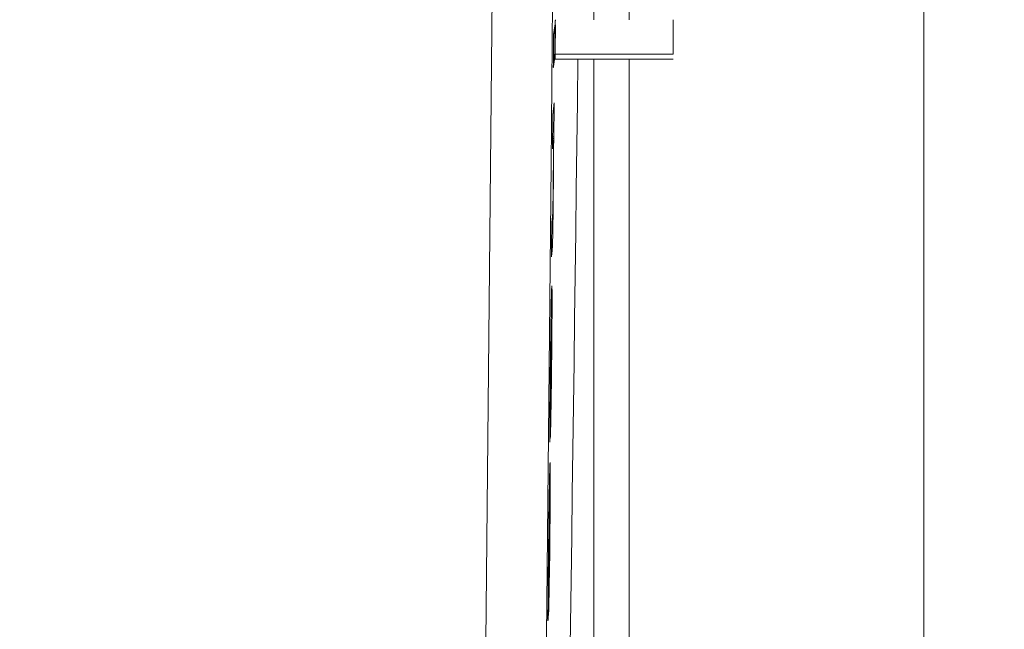
# Model space of a CAD drawing. Units: millimetres. Extents: x 81 to 3806, y 28 to 1120.
# Drawn here: x 669 to 685, y 566 to 575 of the extents above; entities that cross this region are included whole.
import ezdxf

# ---------------------------------------------------------------- set-up
doc = ezdxf.new("R2010")
doc.units = ezdxf.units.MM
doc.header["$LTSCALE"] = 12
doc.layers.add('1', color=7, linetype='Continuous')
doc.styles.add('dims', font='swiss.ttf')
doc.dimstyles.get("Standard").update_dxf_attribs({"dimtxt": 10, "dimasz": 10, "dimexe": 6, "dimexo": 8, "dimgap": 5, "dimtad": 1, "dimdec": 4, "dimzin": 0, "dimdsep": 46, "dimtxsty": 'dims', "dimcen": 0.09, "dimadec": 0, "dimazin": 0, "dimtfac": 1, "dimtdec": 4, "dimtofl": 0, "dimtmove": 0, "dimatfit": 3, "dimfxl": 0, "dimtolj": 1, "dimtzin": 0, "dimarcsym": 0})

# ---------------------------------------------------------------- blocks, each defined once
blk = doc.blocks.new('*D4')
at = {"color": 0, "lineweight": -2}
for p, q in [((628.744, 687.419), (769.485, 687.419)), ((763.485, 459.663), (763.485, 677.419)), ((628.744, 449.663), (769.485, 449.663))]:
    blk.add_line(p, q, dxfattribs=at)
at = {"color": 0, "lineweight": 18}
for points in [[(761.818, 677.419), (765.151, 677.419), (763.485, 687.419)], [(761.818, 459.663), (765.151, 459.663), (763.485, 449.663)]]:
    blk.add_solid(points, dxfattribs=at)
at = {"layer": 'Defpoints', "color": 0, "lineweight": 18}
for p in [(620.744, 687.419), (763.485, 687.419), (620.744, 449.663)]:
    blk.add_point(p, dxfattribs=at)
at = {"color": 0, "lineweight": 18, "insert": (753.217, 568.541), "char_height": 10, "attachment_point": 5, "rotation": 90, "style": 'dims'}
blk.add_mtext('\\A1;%%C238.0', dxfattribs=at)

msp = doc.modelspace()

# ---------------------------------------------------------------- linework, layer by layer
at = {"layer": '1', "color": 7, "linetype": 'Continuous', "lineweight": 18}
for p, q in [((683.54361, 522.4207), (683.54361, 614.4207)), ((678.84361, 575.25606), (678.84361, 613.4207)), ((677.6328, 574.63357), (677.6523, 574.63357)), ((677.65806, 574.62569), (679.54361, 574.62569)), ((678.84361, 523.4207), (678.84361, 574.62661)), ((677.61998, 573.33084), (677.63388, 573.33084)), ((677.62028, 573.36159), (677.63727, 573.36159)), ((677.62052, 573.38625), (677.63999, 573.38625)), ((677.58773, 569.1255), (677.59005, 569.1255)), ((677.55973, 566.31191), (677.56204, 566.31191))]:
    msp.add_line(p, q, dxfattribs=at)
at = {"layer": '1', "color": 7, "linetype": 'Continuous', "lineweight": 13}
for p, q in [((678.2774, 575.25365), (678.2774, 592.87109)), ((679.54361, 574.70817), (677.65737, 574.70817)), ((678.2774, 536.57394), (678.2774, 574.62155)), ((677.58225, 568.5745), (677.58274, 568.5745)), ((677.55418, 565.75561), (677.55466, 565.75561))]:
    msp.add_line(p, q, dxfattribs=at)
for points in [[(676.31173, 541.03128), (676.34347, 544.13131), (676.37536, 547.26366), (676.40722, 550.41267), (676.43908, 553.57817), (676.47091, 556.76), (676.50273, 559.95808), (676.53454, 563.17235), (676.56634, 566.40282), (676.59812, 569.64952), (676.62988, 572.91253), (676.66164, 576.19198), (676.69362, 579.48803), (676.72593, 582.79197), (676.75832, 586.08026), (676.7908, 589.35181), (676.82335, 592.60678), (676.85599, 595.84528)], [(677.82077, 595.67037), (677.78812, 592.45987), (677.75556, 589.23304), (677.72307, 585.98976), (677.69066, 582.72989), (677.65834, 579.45458), (677.62635, 576.18732), (677.59458, 572.93653), (677.5628, 569.70203), (677.53101, 566.48371), (677.4992, 563.28149), (677.46738, 560.09532), (677.43554, 556.92522), (677.40369, 553.77123), (677.37183, 550.63345), (677.33995, 547.51201), (677.30805, 544.40711), (677.2763, 541.33466)]]:
    msp.add_lwpolyline(points, dxfattribs=at)
at = {"layer": '1', "color": 7, "linetype": 'Continuous', "lineweight": 18}
for points in [[(677.65756, 575.1667), (677.65714, 575.16394), (677.65672, 575.16118), (677.6563, 575.15842), (677.65589, 575.15565), (677.65547, 575.15289), (677.65505, 575.15013), (677.65463, 575.14737), (677.65421, 575.14461), (677.6538, 575.14185), (677.65338, 575.13908), (677.65296, 575.13632), (677.65254, 575.13356), (677.65213, 575.1308), (677.65171, 575.12804), (677.65129, 575.12527), (677.65087, 575.12251), (677.65046, 575.11975), (677.65004, 575.11699), (677.64962, 575.11423), (677.6492, 575.11147), (677.64879, 575.1087), (677.64837, 575.10594), (677.64795, 575.10318), (677.64753, 575.10042), (677.64712, 575.09766), (677.6467, 575.0949), (677.64628, 575.09213), (677.64586, 575.08937), (677.64545, 575.08661), (677.64503, 575.08385), (677.64461, 575.08109), (677.64419, 575.07833), (677.64378, 575.07556), (677.64336, 575.0728), (677.64294, 575.07004), (677.64252, 575.06728), (677.64211, 575.06452), (677.64169, 575.06176), (677.64127, 575.05899), (677.64085, 575.05623), (677.64044, 575.05347), (677.64002, 575.05071), (677.6396, 575.04795), (677.63918, 575.04518), (677.63877, 575.04242), (677.63835, 575.03966), (677.63793, 575.0369), (677.63752, 575.03414), (677.6371, 575.03138), (677.63668, 575.02861)], [(677.6523, 574.63357), (677.65241, 574.64424), (677.65252, 574.6549), (677.65262, 574.66556), (677.65273, 574.67622), (677.65283, 574.68689), (677.65294, 574.69755), (677.65304, 574.70821), (677.65315, 574.71887), (677.65325, 574.72954), (677.65336, 574.7402), (677.65346, 574.75086), (677.65357, 574.76152), (677.65367, 574.77219), (677.65378, 574.78285), (677.65388, 574.79351), (677.65399, 574.80417), (677.65409, 574.81484), (677.6542, 574.8255), (677.6543, 574.83616), (677.65441, 574.84682), (677.65451, 574.85749), (677.65462, 574.86815), (677.65472, 574.87881), (677.65483, 574.88947), (677.65493, 574.90014), (677.65504, 574.9108), (677.65514, 574.92146), (677.65525, 574.93213), (677.65535, 574.94279), (677.65546, 574.95345), (677.65556, 574.96411), (677.65567, 574.97478), (677.65577, 574.98544), (677.65588, 574.9961), (677.65598, 575.00676), (677.65609, 575.01743), (677.65619, 575.02809), (677.6563, 575.03875), (677.6564, 575.04941), (677.65651, 575.06008), (677.65661, 575.07074), (677.65672, 575.0814), (677.65682, 575.09206), (677.65693, 575.10273), (677.65703, 575.11339), (677.65714, 575.12405), (677.65724, 575.13471), (677.65735, 575.14538), (677.65745, 575.15604), (677.65756, 575.1667)], [(677.66451, 575.25643), (677.6644, 575.25608), (677.66427, 575.25503), (677.66415, 575.2533), (677.66402, 575.25088), (677.66388, 575.24772), (677.66373, 575.24381), (677.66358, 575.23915), (677.66342, 575.23379), (677.66326, 575.22771), (677.66309, 575.22093), (677.66292, 575.21346), (677.66274, 575.20528), (677.66256, 575.19642), (677.66238, 575.18697), (677.66219, 575.17702), (677.66201, 575.16659), (677.66182, 575.1557), (677.66163, 575.14437), (677.66144, 575.13263), (677.66125, 575.1205), (677.66106, 575.10802), (677.66087, 575.09524), (677.66068, 575.08215), (677.6605, 575.06872), (677.66031, 575.05494), (677.66013, 575.04081), (677.65995, 575.02629), (677.65977, 575.0115), (677.65959, 574.99661), (677.65942, 574.98164), (677.65926, 574.9666), (677.6591, 574.9515), (677.65894, 574.93633), (677.65879, 574.9211), (677.65865, 574.90587), (677.65851, 574.89078), (677.65838, 574.87586), (677.65825, 574.86111), (677.65813, 574.84653), (677.65802, 574.83212), (677.65791, 574.81791), (677.65782, 574.80404), (677.65773, 574.7906), (677.65765, 574.77759), (677.65759, 574.765), (677.65753, 574.75281), (677.65747, 574.74102), (677.65743, 574.72963), (677.6574, 574.71867), (677.65737, 574.70817)], [(677.66451, 575.25643), (677.6644, 575.25608), (677.66427, 575.25503), (677.66415, 575.2533), (677.66402, 575.25088), (677.66388, 575.24772), (677.66373, 575.24381), (677.66358, 575.23915), (677.66342, 575.23379), (677.66326, 575.22771), (677.66309, 575.22093), (677.66292, 575.21346), (677.66274, 575.20528), (677.66256, 575.19642), (677.66238, 575.18697), (677.66219, 575.17702), (677.66201, 575.16659), (677.66182, 575.1557), (677.66163, 575.14437), (677.66144, 575.13263), (677.66125, 575.1205), (677.66106, 575.10802), (677.66087, 575.09524), (677.66068, 575.08215), (677.6605, 575.06872), (677.66031, 575.05494), (677.66013, 575.04081), (677.65995, 575.02629), (677.65977, 575.0115), (677.65959, 574.99661), (677.65942, 574.98164), (677.65926, 574.9666), (677.6591, 574.9515), (677.65894, 574.93633), (677.65879, 574.9211), (677.65865, 574.90587), (677.65851, 574.89078), (677.65838, 574.87586), (677.65825, 574.86111), (677.65813, 574.84653), (677.65802, 574.83212), (677.65791, 574.81791), (677.65782, 574.80404), (677.65773, 574.7906), (677.65765, 574.77759), (677.65759, 574.765), (677.65753, 574.75281), (677.65747, 574.74102), (677.65743, 574.72963), (677.6574, 574.71867), (677.65737, 574.70817)], [(677.65874, 574.63565), (677.65887, 574.63926), (677.65901, 574.64346), (677.65915, 574.64823), (677.65929, 574.65358), (677.65944, 574.65952), (677.65959, 574.66605), (677.65975, 574.67319), (677.65991, 574.68087), (677.66007, 574.68905), (677.66023, 574.69766), (677.6604, 574.70671), (677.66057, 574.71618), (677.66073, 574.72605), (677.6609, 574.73631), (677.66107, 574.7469), (677.66125, 574.75778), (677.66141, 574.76891), (677.66158, 574.78032), (677.66175, 574.79202), (677.66192, 574.80401), (677.66209, 574.81629), (677.66225, 574.82886), (677.66242, 574.84169), (677.66258, 574.85466), (677.66274, 574.86774), (677.66289, 574.88091), (677.66304, 574.89419), (677.66319, 574.90756), (677.66334, 574.92103), (677.66348, 574.9346), (677.66362, 574.94822), (677.66376, 574.96179), (677.66389, 574.97526), (677.66401, 574.98864), (677.66413, 575.00193), (677.66425, 575.01511), (677.66436, 575.02819), (677.66446, 575.04116), (677.66456, 575.05396), (677.66465, 575.06645), (677.66473, 575.0786), (677.6648, 575.09044), (677.66487, 575.10197), (677.66493, 575.11318), (677.66498, 575.1241), (677.66503, 575.13473), (677.66507, 575.14502), (677.6651, 575.15494), (677.66513, 575.1645), (677.66515, 575.17373)], [(679.54361, 574.70817), (679.54361, 574.71876), (679.54361, 574.72965), (679.54361, 574.74081), (679.54361, 574.75227), (679.54361, 574.76401), (679.54361, 574.77604), (679.54361, 574.78836), (679.54361, 574.80097), (679.54361, 574.81388), (679.54361, 574.82708), (679.54361, 574.84058), (679.54361, 574.85437), (679.54361, 574.86846), (679.54361, 574.88285), (679.54361, 574.89754), (679.54361, 574.91254), (679.54361, 574.92783), (679.54361, 574.94321), (679.54361, 574.9584), (679.54361, 574.97339), (679.54361, 574.98819), (679.54361, 575.0028), (679.54361, 575.01721), (679.54361, 575.03142), (679.54361, 575.04544), (679.54361, 575.05927), (679.54361, 575.0729), (679.54361, 575.08634), (679.54361, 575.09958), (679.54361, 575.11263), (679.54361, 575.12549), (679.54361, 575.13814), (679.54361, 575.15061), (679.54361, 575.16263), (679.54361, 575.1739), (679.54361, 575.18444), (679.54361, 575.19424), (679.54361, 575.20331), (679.54361, 575.21165), (679.54361, 575.21926), (679.54361, 575.22616), (679.54361, 575.23234), (679.54361, 575.23781), (679.54361, 575.24256), (679.54361, 575.24662), (679.54361, 575.24997), (679.54361, 575.25263), (679.54361, 575.25459), (679.54361, 575.25586), (679.54361, 575.25642)], [(677.63668, 575.02861), (677.63658, 575.01795), (677.63647, 575.00729), (677.63637, 574.99663), (677.63626, 574.98596), (677.63616, 574.9753), (677.63605, 574.96464), (677.63595, 574.95398), (677.63584, 574.94331), (677.63574, 574.93265), (677.63564, 574.92199), (677.63553, 574.91133), (677.63543, 574.90066), (677.63532, 574.89), (677.63522, 574.87934), (677.63511, 574.86868), (677.63501, 574.85801), (677.6349, 574.84735), (677.6348, 574.83669), (677.63469, 574.82603), (677.63459, 574.81536), (677.63449, 574.8047), (677.63438, 574.79404), (677.63428, 574.78338), (677.63417, 574.77271), (677.63407, 574.76205), (677.63396, 574.75139), (677.63386, 574.74073), (677.63375, 574.73006), (677.63365, 574.7194), (677.63354, 574.70874), (677.63344, 574.69808), (677.63333, 574.68741), (677.63323, 574.67675), (677.63312, 574.66609), (677.63302, 574.65543), (677.63291, 574.64476), (677.63281, 574.6341), (677.63271, 574.62344), (677.6326, 574.61278), (677.6325, 574.60211), (677.63239, 574.59145), (677.63229, 574.58079), (677.63218, 574.57013), (677.63208, 574.55946), (677.63197, 574.5488), (677.63187, 574.53814), (677.63176, 574.52748), (677.63166, 574.51681), (677.63155, 574.50615), (677.63145, 574.49549)], [(677.65737, 574.70817), (677.65736, 574.70508), (677.65736, 574.70203), (677.65735, 574.69904), (677.65735, 574.69609), (677.65734, 574.69319), (677.65734, 574.69034), (677.65734, 574.68755), (677.65734, 574.6848), (677.65734, 574.68211), (677.65734, 574.67947), (677.65734, 574.67688), (677.65734, 574.67435), (677.65734, 574.67187), (677.65734, 574.66945), (677.65735, 574.66708), (677.65735, 574.66477), (677.65736, 574.66252), (677.65737, 574.66032), (677.65737, 574.65819), (677.65738, 574.65611), (677.65739, 574.6541), (677.6574, 574.65214), (677.65741, 574.65025), (677.65742, 574.64843), (677.65744, 574.64668), (677.65745, 574.64499), (677.65747, 574.64339), (677.65748, 574.64185), (677.6575, 574.64039), (677.65752, 574.639), (677.65753, 574.63768), (677.65755, 574.63643), (677.65757, 574.63525), (677.65759, 574.63415), (677.65762, 574.63311), (677.65764, 574.63214), (677.65766, 574.63124), (677.65769, 574.63041), (677.65771, 574.62965), (677.65774, 574.62896), (677.65776, 574.62833), (677.65779, 574.62777), (677.65782, 574.62728), (677.65785, 574.62686), (677.65788, 574.6265), (677.65791, 574.62621), (677.65794, 574.62598), (677.65797, 574.62582), (677.658, 574.62572), (677.65804, 574.62569)], [(677.65737, 574.70817), (677.65736, 574.70508), (677.65736, 574.70203), (677.65735, 574.69904), (677.65735, 574.69609), (677.65734, 574.69319), (677.65734, 574.69034), (677.65734, 574.68755), (677.65734, 574.6848), (677.65734, 574.68211), (677.65734, 574.67947), (677.65734, 574.67688), (677.65734, 574.67435), (677.65734, 574.67187), (677.65734, 574.66945), (677.65735, 574.66708), (677.65735, 574.66477), (677.65736, 574.66252), (677.65737, 574.66032), (677.65737, 574.65819), (677.65738, 574.65611), (677.65739, 574.6541), (677.6574, 574.65214), (677.65741, 574.65025), (677.65742, 574.64843), (677.65744, 574.64668), (677.65745, 574.64499), (677.65747, 574.64339), (677.65748, 574.64185), (677.6575, 574.64039), (677.65752, 574.639), (677.65753, 574.63768), (677.65755, 574.63643), (677.65757, 574.63525), (677.65759, 574.63415), (677.65762, 574.63311), (677.65764, 574.63214), (677.65766, 574.63124), (677.65769, 574.63041), (677.65771, 574.62965), (677.65774, 574.62896), (677.65776, 574.62833), (677.65779, 574.62777), (677.65782, 574.62728), (677.65785, 574.62686), (677.65788, 574.6265), (677.65791, 574.62621), (677.65794, 574.62598), (677.65797, 574.62582), (677.658, 574.62572), (677.65804, 574.62569)], [(677.63145, 574.49549), (677.63186, 574.49825), (677.63228, 574.50101), (677.6327, 574.50377), (677.63311, 574.50653), (677.63353, 574.5093), (677.63395, 574.51206), (677.63437, 574.51482), (677.63478, 574.51758), (677.6352, 574.52034), (677.63562, 574.5231), (677.63603, 574.52587), (677.63645, 574.52863), (677.63687, 574.53139), (677.63728, 574.53415), (677.6377, 574.53691), (677.63812, 574.53968), (677.63854, 574.54244), (677.63895, 574.5452), (677.63937, 574.54796), (677.63979, 574.55072), (677.6402, 574.55348), (677.64062, 574.55625), (677.64104, 574.55901), (677.64145, 574.56177), (677.64187, 574.56453), (677.64229, 574.56729), (677.64271, 574.57005), (677.64312, 574.57282), (677.64354, 574.57558), (677.64396, 574.57834), (677.64438, 574.5811), (677.64479, 574.58386), (677.64521, 574.58662), (677.64563, 574.58939), (677.64604, 574.59215), (677.64646, 574.59491), (677.64688, 574.59767), (677.6473, 574.60043), (677.64771, 574.6032), (677.64813, 574.60596), (677.64855, 574.60872), (677.64897, 574.61148), (677.64938, 574.61424), (677.6498, 574.617), (677.65022, 574.61977), (677.65063, 574.62253), (677.65105, 574.62529), (677.65147, 574.62805), (677.65189, 574.63081), (677.6523, 574.63357)], [(677.89751, 564.9067), (677.90675, 565.60562), (677.91597, 566.30385), (677.92517, 567.00137), (677.93434, 567.69821), (677.94349, 568.39435), (677.95261, 569.08981), (677.9617, 569.78458), (677.97077, 570.47867), (677.97982, 571.17207), (677.98884, 571.86479), (677.99785, 572.55683), (678.00688, 573.24819), (678.01593, 573.93886), (678.025, 574.62885)], [(677.64533, 573.93077), (677.6449, 573.92689), (677.64447, 573.92302), (677.64405, 573.91914), (677.64362, 573.91526), (677.64319, 573.91138), (677.64276, 573.9075), (677.64233, 573.90363), (677.64191, 573.89975), (677.64148, 573.89587), (677.64105, 573.89199), (677.64062, 573.88811), (677.6402, 573.88424), (677.63977, 573.88036), (677.63934, 573.87648), (677.63891, 573.8726), (677.63848, 573.86872), (677.63806, 573.86485), (677.63763, 573.86097), (677.6372, 573.85709), (677.63677, 573.85321), (677.63635, 573.84933), (677.63592, 573.84546), (677.63549, 573.84158), (677.63506, 573.8377), (677.63464, 573.83382), (677.63421, 573.82994), (677.63378, 573.82607), (677.63335, 573.82219), (677.63293, 573.81831), (677.6325, 573.81443), (677.63207, 573.81055), (677.63164, 573.80667), (677.63122, 573.8028), (677.63079, 573.79892), (677.63036, 573.79504), (677.62993, 573.79116), (677.62951, 573.78728), (677.62908, 573.78341), (677.62865, 573.77953), (677.62822, 573.77565), (677.6278, 573.77177), (677.62737, 573.76789), (677.62694, 573.76402), (677.62651, 573.76014), (677.62609, 573.75626), (677.62566, 573.75238), (677.62523, 573.7485), (677.6248, 573.74463), (677.62438, 573.74075), (677.62395, 573.73687)], [(677.63999, 573.38625), (677.64009, 573.39714), (677.6402, 573.40803), (677.64031, 573.41892), (677.64041, 573.42981), (677.64052, 573.4407), (677.64063, 573.45159), (677.64074, 573.46248), (677.64084, 573.47337), (677.64095, 573.48426), (677.64106, 573.49515), (677.64116, 573.50604), (677.64127, 573.51694), (677.64138, 573.52783), (677.64149, 573.53872), (677.64159, 573.54961), (677.6417, 573.5605), (677.64181, 573.57139), (677.64191, 573.58228), (677.64202, 573.59317), (677.64213, 573.60406), (677.64223, 573.61495), (677.64234, 573.62584), (677.64245, 573.63673), (677.64255, 573.64762), (677.64266, 573.65851), (677.64277, 573.6694), (677.64287, 573.68029), (677.64298, 573.69118), (677.64309, 573.70207), (677.6432, 573.71296), (677.6433, 573.72385), (677.64341, 573.73474), (677.64352, 573.74563), (677.64362, 573.75653), (677.64373, 573.76742), (677.64384, 573.77831), (677.64394, 573.7892), (677.64405, 573.80009), (677.64416, 573.81098), (677.64426, 573.82187), (677.64437, 573.83276), (677.64448, 573.84365), (677.64458, 573.85454), (677.64469, 573.86543), (677.6448, 573.87632), (677.6449, 573.88721), (677.64501, 573.8981), (677.64512, 573.90899), (677.64522, 573.91988), (677.64533, 573.93077)], [(677.62395, 573.73687), (677.62384, 573.72598), (677.62374, 573.71509), (677.62363, 573.7042), (677.62352, 573.69331), (677.62342, 573.68242), (677.62331, 573.67153), (677.62321, 573.66064), (677.6231, 573.64975), (677.62299, 573.63886), (677.62289, 573.62796), (677.62278, 573.61707), (677.62267, 573.60618), (677.62257, 573.59529), (677.62246, 573.5844), (677.62236, 573.57351), (677.62225, 573.56262), (677.62214, 573.55173), (677.62204, 573.54084), (677.62193, 573.52995), (677.62182, 573.51906), (677.62172, 573.50817), (677.62161, 573.49728), (677.6215, 573.48639), (677.6214, 573.4755), (677.62129, 573.46461), (677.62118, 573.45372), (677.62108, 573.44283), (677.62097, 573.43194), (677.62086, 573.42105), (677.62076, 573.41016), (677.62065, 573.39927), (677.62055, 573.38837), (677.62044, 573.37748), (677.62033, 573.36659), (677.62023, 573.3557), (677.62012, 573.34481), (677.62001, 573.33392), (677.61991, 573.32303), (677.6198, 573.31214), (677.61969, 573.30125), (677.61959, 573.29036), (677.61948, 573.27947), (677.61937, 573.26858), (677.61927, 573.25769), (677.61916, 573.2468), (677.61905, 573.23591), (677.61895, 573.22502), (677.61884, 573.21413), (677.61873, 573.20324), (677.61863, 573.19235)], [(677.60163, 571.47095), (677.60229, 571.47697), (677.60295, 571.48299), (677.60361, 571.48901), (677.60427, 571.49503), (677.60493, 571.50105), (677.60559, 571.50707), (677.60625, 571.51309), (677.60691, 571.51911), (677.60757, 571.52512), (677.60824, 571.53114), (677.6089, 571.53716), (677.60956, 571.54318), (677.61022, 571.5492), (677.61088, 571.55522), (677.61154, 571.56124), (677.6122, 571.56726), (677.61286, 571.57328), (677.61352, 571.5793), (677.61419, 571.58558), (677.61487, 571.59343), (677.61556, 571.60329), (677.61628, 571.61553), (677.61703, 571.63061), (677.61781, 571.64922), (677.61863, 571.67237), (677.6195, 571.70148), (677.62043, 571.73791), (677.6214, 571.78263), (677.62242, 571.83424), (677.62347, 571.89208), (677.62452, 571.95533), (677.62559, 572.02388), (677.62666, 572.09719), (677.62771, 572.17345), (677.62874, 572.25255), (677.62974, 572.33457), (677.6307, 572.41783), (677.63161, 572.50144), (677.63246, 572.5854), (677.63326, 572.66935), (677.634, 572.75159), (677.63466, 572.83185), (677.63525, 572.9101), (677.63576, 572.98562), (677.63619, 573.05726), (677.63654, 573.12523), (677.63682, 573.18978), (677.63703, 573.25071), (677.63718, 573.30787), (677.63727, 573.36159)], [(677.61863, 573.19235), (677.61893, 573.19512), (677.61924, 573.19789), (677.61954, 573.20066), (677.61985, 573.20343), (677.62015, 573.2062), (677.62046, 573.20897), (677.62076, 573.21174), (677.62106, 573.2145), (677.62137, 573.21727), (677.62167, 573.22004), (677.62198, 573.22281), (677.62228, 573.22558), (677.62259, 573.22835), (677.62289, 573.23112), (677.6232, 573.23389), (677.6235, 573.23666), (677.62381, 573.23943), (677.62411, 573.2422), (677.62442, 573.24497), (677.62472, 573.24774), (677.62503, 573.25051), (677.62534, 573.25328), (677.62564, 573.25605), (677.62595, 573.25882), (677.62625, 573.26159), (677.62656, 573.26436), (677.62686, 573.26713), (677.62717, 573.2699), (677.62747, 573.27267), (677.62778, 573.27544), (677.62808, 573.27821), (677.62839, 573.28098), (677.62869, 573.28375), (677.629, 573.28652), (677.6293, 573.28929), (677.62961, 573.29206), (677.62991, 573.29483), (677.63022, 573.2976), (677.63052, 573.30037), (677.63083, 573.30314), (677.63113, 573.30591), (677.63144, 573.30868), (677.63174, 573.31145), (677.63205, 573.31422), (677.63235, 573.31699), (677.63266, 573.31976), (677.63296, 573.32253), (677.63327, 573.3253), (677.63357, 573.32807), (677.63388, 573.33084)], [(677.63388, 573.33084), (677.6339, 573.31776), (677.63391, 573.30432), (677.63392, 573.29049), (677.63392, 573.27627), (677.63391, 573.26164), (677.6339, 573.24658), (677.63388, 573.23109), (677.63385, 573.21514), (677.63381, 573.19871), (677.63377, 573.18178), (677.63371, 573.16433), (677.63365, 573.14634), (677.63358, 573.12778), (677.6335, 573.10862), (677.6334, 573.08883), (677.6333, 573.06849), (677.63319, 573.04774), (677.63306, 573.02657), (677.63293, 573.00498), (677.63279, 572.98297), (677.63264, 572.96053), (677.63247, 572.93765), (677.6323, 572.91433), (677.63211, 572.89056), (677.63192, 572.86641), (677.63171, 572.84209), (677.6315, 572.81762), (677.63128, 572.79302), (677.63105, 572.76829), (677.63081, 572.74343), (677.63057, 572.71844), (677.63032, 572.69335), (677.63006, 572.66815), (677.6298, 572.64286), (677.62953, 572.61763), (677.62926, 572.59253), (677.62898, 572.56756), (677.6287, 572.54272), (677.62841, 572.51803), (677.62811, 572.4935), (677.62781, 572.46916), (677.6275, 572.44524), (677.62719, 572.42197), (677.62687, 572.39938), (677.62656, 572.37751), (677.62624, 572.35636), (677.62591, 572.33614), (677.6256, 572.31709), (677.62528, 572.29922), (677.62497, 572.28253)], [(677.63727, 573.36159), (677.63732, 573.36208), (677.63738, 573.36257), (677.63743, 573.36307), (677.63749, 573.36356), (677.63754, 573.36405), (677.63759, 573.36455), (677.63765, 573.36504), (677.6377, 573.36553), (677.63776, 573.36603), (677.63781, 573.36652), (677.63787, 573.36701), (677.63792, 573.36751), (677.63797, 573.368), (677.63803, 573.36849), (677.63808, 573.36899), (677.63814, 573.36948), (677.63819, 573.36997), (677.63825, 573.37047), (677.6383, 573.37096), (677.63836, 573.37145), (677.63841, 573.37195), (677.63846, 573.37244), (677.63852, 573.37293), (677.63857, 573.37343), (677.63863, 573.37392), (677.63868, 573.37441), (677.63874, 573.3749), (677.63879, 573.3754), (677.63884, 573.37589), (677.6389, 573.37638), (677.63895, 573.37688), (677.63901, 573.37737), (677.63906, 573.37786), (677.63912, 573.37836), (677.63917, 573.37885), (677.63923, 573.37934), (677.63928, 573.37984), (677.63933, 573.38033), (677.63939, 573.38082), (677.63944, 573.38132), (677.6395, 573.38181), (677.63955, 573.3823), (677.63961, 573.3828), (677.63966, 573.38329), (677.63971, 573.38378), (677.63977, 573.38428), (677.63982, 573.38477), (677.63988, 573.38526), (677.63993, 573.38576), (677.63999, 573.38625)], [(677.62497, 572.28253), (677.62444, 572.25629), (677.62394, 572.23375), (677.62347, 572.21423), (677.623, 572.19725), (677.62255, 572.18243), (677.62212, 572.16955), (677.62171, 572.15844), (677.6213, 572.14886), (677.62091, 572.14062), (677.62054, 572.13353), (677.62017, 572.12747), (677.61981, 572.12233), (677.61946, 572.11801), (677.61912, 572.11444), (677.61878, 572.11134), (677.61844, 572.10826), (677.6181, 572.10518), (677.61776, 572.10209), (677.61742, 572.09901), (677.61708, 572.09593), (677.61674, 572.09284), (677.6164, 572.08976), (677.61606, 572.08667), (677.61572, 572.08359), (677.61539, 572.0805), (677.61505, 572.07742), (677.61471, 572.07434), (677.61437, 572.07125), (677.61403, 572.06817), (677.61369, 572.06508), (677.61335, 572.062), (677.61301, 572.05891), (677.61267, 572.05583), (677.61233, 572.05275), (677.612, 572.04966), (677.61166, 572.04658), (677.61132, 572.04349), (677.61098, 572.04041), (677.61064, 572.03732), (677.6103, 572.03424), (677.60996, 572.03116), (677.60962, 572.02807), (677.60928, 572.02499), (677.60895, 572.0219), (677.60861, 572.01882), (677.60827, 572.01573), (677.60793, 572.01265), (677.60759, 572.00957), (677.60725, 572.00648), (677.60691, 572.0034)], [(677.60691, 572.0034), (677.60681, 571.99275), (677.6067, 571.9821), (677.6066, 571.97145), (677.60649, 571.9608), (677.60638, 571.95015), (677.60628, 571.9395), (677.60617, 571.92885), (677.60607, 571.91821), (677.60596, 571.90756), (677.60586, 571.89691), (677.60575, 571.88626), (677.60565, 571.87561), (677.60554, 571.86496), (677.60543, 571.85431), (677.60533, 571.84366), (677.60522, 571.83301), (677.60512, 571.82237), (677.60501, 571.81172), (677.60491, 571.80107), (677.6048, 571.79042), (677.6047, 571.77977), (677.60459, 571.76912), (677.60448, 571.75847), (677.60438, 571.74782), (677.60427, 571.73717), (677.60417, 571.72653), (677.60406, 571.71588), (677.60396, 571.70523), (677.60385, 571.69458), (677.60374, 571.68393), (677.60364, 571.67328), (677.60353, 571.66263), (677.60343, 571.65198), (677.60332, 571.64133), (677.60322, 571.63068), (677.60311, 571.62004), (677.603, 571.60939), (677.6029, 571.59874), (677.60279, 571.58809), (677.60269, 571.57744), (677.60258, 571.56679), (677.60247, 571.55614), (677.60237, 571.54549), (677.60226, 571.53484), (677.60216, 571.5242), (677.60205, 571.51355), (677.60194, 571.5029), (677.60184, 571.49225), (677.60173, 571.4816), (677.60163, 571.47095)], [(677.60824, 571.00556), (677.60773, 571.0043), (677.60719, 571.00053), (677.60664, 570.99442), (677.60605, 570.98594), (677.60545, 570.97492), (677.60482, 570.9612), (677.60416, 570.94462), (677.60347, 570.925), (677.60276, 570.90225), (677.60202, 570.87651), (677.60127, 570.84773), (677.60049, 570.81588), (677.59969, 570.78089), (677.59887, 570.74275), (677.59803, 570.70164), (677.59718, 570.65782), (677.59632, 570.61161), (677.59545, 570.56299), (677.59458, 570.51192), (677.5937, 570.45835), (677.59281, 570.40225), (677.59191, 570.34357), (677.59102, 570.28288), (677.59014, 570.22058), (677.58927, 570.15629), (677.58841, 570.09011), (677.58756, 570.02213), (677.58673, 569.95297), (677.58593, 569.88362), (677.58516, 569.81413), (677.5844, 569.74453), (677.58366, 569.6748), (677.58294, 569.60498), (677.58224, 569.53506), (677.58156, 569.46527), (677.58089, 569.39596), (677.58024, 569.32717), (677.57961, 569.25893), (677.579, 569.19129), (677.57841, 569.1243), (677.57785, 569.05802), (677.57732, 568.99251), (677.57682, 568.92785), (677.57635, 568.8641), (677.57591, 568.80136), (677.57551, 568.74026), (677.57514, 568.68077), (677.57481, 568.62279), (677.5745, 568.56621), (677.57422, 568.51097)], [(677.58274, 568.5745), (677.58338, 568.58352), (677.58405, 568.59508), (677.58474, 568.60936), (677.58546, 568.62651), (677.5862, 568.64677), (677.58697, 568.67038), (677.58778, 568.69759), (677.58862, 568.7287), (677.58949, 568.76395), (677.59039, 568.80301), (677.59131, 568.84594), (677.59225, 568.89287), (677.59322, 568.9439), (677.59421, 568.99906), (677.5952, 569.05744), (677.59619, 569.11888), (677.59719, 569.1835), (677.59818, 569.25146), (677.59918, 569.32281), (677.60015, 569.39631), (677.6011, 569.47116), (677.60203, 569.54732), (677.60292, 569.62473), (677.6038, 569.70306), (677.60463, 569.78103), (677.60542, 569.85854), (677.60619, 569.93562), (677.60691, 570.01228), (677.60761, 570.0885), (677.60826, 570.16404), (677.60886, 570.2377), (677.6094, 570.30919), (677.60989, 570.37845), (677.61031, 570.44541), (677.61067, 570.50977), (677.61097, 570.57039), (677.61119, 570.62723), (677.61135, 570.68042), (677.61145, 570.7301), (677.61148, 570.77624), (677.61146, 570.81819), (677.61137, 570.85588), (677.61122, 570.88933), (677.61101, 570.91853), (677.61074, 570.94346), (677.61042, 570.96389), (677.61005, 570.98), (677.60963, 570.99202), (677.60916, 571.00015), (677.60865, 571.00458)], [(677.57847, 568.56325), (677.57863, 568.59942), (677.5788, 568.63625), (677.57899, 568.67378), (677.5792, 568.712), (677.57942, 568.75093), (677.57965, 568.79059), (677.57991, 568.83099), (677.58017, 568.87213), (677.58046, 568.91405), (677.58076, 568.95675), (677.58108, 569.00025), (677.58141, 569.04458), (677.58177, 569.08954), (677.58213, 569.13484), (677.58251, 569.18045), (677.58291, 569.22636), (677.58331, 569.27258), (677.58373, 569.31909), (677.58416, 569.36589), (677.58461, 569.41299), (677.58507, 569.46036), (677.58554, 569.50803), (677.58602, 569.55604), (677.58653, 569.60447), (677.58705, 569.65303), (677.58758, 569.70125), (677.58813, 569.74911), (677.58869, 569.79661), (677.58926, 569.84371), (677.58985, 569.8904), (677.59045, 569.9362), (677.59106, 569.98059), (677.59167, 570.02358), (677.59228, 570.06519), (677.59289, 570.10543), (677.59351, 570.14431), (677.59413, 570.18142), (677.59474, 570.21631), (677.59533, 570.24895), (677.59592, 570.27938), (677.5965, 570.30758), (677.59707, 570.33355), (677.59762, 570.35698), (677.59815, 570.37793), (677.59866, 570.39653), (677.59916, 570.41289), (677.59964, 570.42715), (677.6001, 570.43937), (677.60055, 570.44961), (677.60098, 570.45802)], [(677.60098, 570.45802), (677.60061, 570.42022), (677.60024, 570.38241), (677.59986, 570.34461), (677.59949, 570.3068), (677.59912, 570.269), (677.59874, 570.2312), (677.59837, 570.19339), (677.598, 570.15559), (677.59762, 570.11778), (677.59725, 570.07998), (677.59687, 570.04217), (677.5965, 570.00437), (677.59613, 569.96656), (677.59575, 569.92876), (677.59538, 569.89095), (677.595, 569.85315), (677.59463, 569.81534), (677.59425, 569.77754), (677.59388, 569.73973), (677.5935, 569.70193), (677.59313, 569.66412), (677.59275, 569.62632), (677.59238, 569.58852), (677.592, 569.55071), (677.59162, 569.51291), (677.59125, 569.4751), (677.59087, 569.4373), (677.5905, 569.39949), (677.59012, 569.36169), (677.58974, 569.32388), (677.58937, 569.28608), (677.58899, 569.24827), (677.58861, 569.21047), (677.58824, 569.17266), (677.58786, 569.13486), (677.58748, 569.09705), (677.58711, 569.05925), (677.58673, 569.02145), (677.58635, 568.98364), (677.58597, 568.94584), (677.5856, 568.90803), (677.58522, 568.87023), (677.58484, 568.83242), (677.58446, 568.79462), (677.58408, 568.75681), (677.5837, 568.71901), (677.58333, 568.6812), (677.58295, 568.6434), (677.58257, 568.60559), (677.58219, 568.56779)], [(677.59005, 569.1255), (677.59032, 569.15255), (677.59059, 569.1796), (677.59086, 569.20665), (677.59113, 569.2337), (677.5914, 569.26075), (677.59167, 569.2878), (677.59194, 569.31485), (677.59221, 569.3419), (677.59248, 569.36895), (677.59275, 569.396), (677.59302, 569.42305), (677.59329, 569.4501), (677.59356, 569.47715), (677.59383, 569.5042), (677.5941, 569.53125), (677.59436, 569.5583), (677.59463, 569.58535), (677.5949, 569.6124), (677.59517, 569.63945), (677.59544, 569.6665), (677.59571, 569.69355), (677.59598, 569.7206), (677.59625, 569.74765), (677.59651, 569.7747), (677.59678, 569.80175), (677.59705, 569.8288), (677.59732, 569.85585), (677.59759, 569.8829), (677.59786, 569.90995), (677.59812, 569.937), (677.59839, 569.96405), (677.59866, 569.9911), (677.59893, 570.01815), (677.5992, 570.0452), (677.59946, 570.07226), (677.59973, 570.09931), (677.6, 570.12636), (677.60027, 570.15341), (677.60054, 570.18046), (677.6008, 570.20751), (677.60107, 570.23456), (677.60134, 570.26161), (677.6016, 570.28866), (677.60187, 570.31571), (677.60214, 570.34276), (677.60241, 570.36981), (677.60267, 570.39686), (677.60294, 570.42391), (677.60321, 570.45096), (677.60347, 570.47801)], [(677.60347, 570.47801), (677.60354, 570.47714), (677.60361, 570.47618), (677.60368, 570.47512), (677.60375, 570.47398), (677.60381, 570.47274), (677.60388, 570.4714), (677.60394, 570.46997), (677.60401, 570.46843), (677.60407, 570.46679), (677.60413, 570.46505), (677.60419, 570.4632), (677.60424, 570.46124), (677.6043, 570.45917), (677.60436, 570.45699), (677.60441, 570.4547), (677.60446, 570.45229), (677.60451, 570.44976), (677.60456, 570.44711), (677.60461, 570.44434), (677.60466, 570.44145), (677.6047, 570.43843), (677.60474, 570.43529), (677.60478, 570.43201), (677.60482, 570.4286), (677.60486, 570.42506), (677.6049, 570.42138), (677.60493, 570.41755), (677.60496, 570.41359), (677.605, 570.40948), (677.60502, 570.40524), (677.60505, 570.40086), (677.60508, 570.39634), (677.6051, 570.39168), (677.60512, 570.38688), (677.60514, 570.38194), (677.60515, 570.37686), (677.60517, 570.37163), (677.60518, 570.36625), (677.60519, 570.36073), (677.60519, 570.35505), (677.6052, 570.34922), (677.6052, 570.34324), (677.6052, 570.3371), (677.6052, 570.3308), (677.6052, 570.32434), (677.60519, 570.31772), (677.60518, 570.31093), (677.60517, 570.30398), (677.60515, 570.29686), (677.60514, 570.28957)], [(677.60514, 570.28957), (677.60508, 570.26852), (677.605, 570.24648), (677.60491, 570.22345), (677.60479, 570.19941), (677.60465, 570.17436), (677.6045, 570.14829), (677.60432, 570.12123), (677.60413, 570.09345), (677.60392, 570.06515), (677.6037, 570.03634), (677.60346, 570.00703), (677.60321, 569.97724), (677.60294, 569.94698), (677.60266, 569.91636), (677.60237, 569.88563), (677.60207, 569.85485), (677.60177, 569.82403), (677.60145, 569.79316), (677.60113, 569.76224), (677.6008, 569.73127), (677.60046, 569.70025), (677.60011, 569.66916), (677.59974, 569.63807), (677.59937, 569.60735), (677.599, 569.57711), (677.59862, 569.54735), (677.59823, 569.5181), (677.59784, 569.48937), (677.59744, 569.4612), (677.59704, 569.43392), (677.59664, 569.40772), (677.59624, 569.38254), (677.59584, 569.35838), (677.59545, 569.33526), (677.59505, 569.3132), (677.59466, 569.29237), (677.59428, 569.27295), (677.59391, 569.25484), (677.59354, 569.23801), (677.59318, 569.22238), (677.59283, 569.20792), (677.59249, 569.19463), (677.59215, 569.18254), (677.59183, 569.17157), (677.59151, 569.16162), (677.59121, 569.15266), (677.59091, 569.14461), (677.59062, 569.13744), (677.59033, 569.13108), (677.59005, 569.1255)], [(677.57422, 568.51097), (677.57431, 568.51201), (677.57439, 568.51306), (677.57448, 568.51411), (677.57456, 568.51515), (677.57465, 568.5162), (677.57473, 568.51724), (677.57482, 568.51829), (677.5749, 568.51933), (677.57499, 568.52038), (677.57507, 568.52143), (677.57516, 568.52247), (677.57524, 568.52352), (677.57533, 568.52456), (677.57541, 568.52561), (677.57549, 568.52665), (677.57558, 568.5277), (677.57566, 568.52875), (677.57575, 568.52979), (677.57583, 568.53084), (677.57592, 568.53188), (677.576, 568.53293), (677.57609, 568.53397), (677.57617, 568.53502), (677.57626, 568.53607), (677.57634, 568.53711), (677.57643, 568.53816), (677.57651, 568.5392), (677.5766, 568.54025), (677.57668, 568.54129), (677.57677, 568.54234), (677.57685, 568.54339), (677.57694, 568.54443), (677.57702, 568.54548), (677.57711, 568.54652), (677.57719, 568.54757), (677.57728, 568.54861), (677.57736, 568.54966), (677.57745, 568.55071), (677.57753, 568.55175), (677.57762, 568.5528), (677.5777, 568.55384), (677.57779, 568.55489), (677.57787, 568.55593), (677.57796, 568.55698), (677.57804, 568.55803), (677.57813, 568.55907), (677.57821, 568.56012), (677.5783, 568.56116), (677.57838, 568.56221), (677.57847, 568.56325)], [(677.58219, 568.56779), (677.5822, 568.56792), (677.58221, 568.56806), (677.58222, 568.56819), (677.58223, 568.56833), (677.58224, 568.56846), (677.58226, 568.5686), (677.58227, 568.56873), (677.58228, 568.56886), (677.58229, 568.569), (677.5823, 568.56913), (677.58231, 568.56927), (677.58232, 568.5694), (677.58233, 568.56954), (677.58234, 568.56967), (677.58235, 568.5698), (677.58236, 568.56994), (677.58238, 568.57007), (677.58239, 568.57021), (677.5824, 568.57034), (677.58241, 568.57048), (677.58242, 568.57061), (677.58243, 568.57074), (677.58244, 568.57088), (677.58245, 568.57101), (677.58246, 568.57115), (677.58247, 568.57128), (677.58248, 568.57142), (677.5825, 568.57155), (677.58251, 568.57168), (677.58252, 568.57182), (677.58253, 568.57195), (677.58254, 568.57209), (677.58255, 568.57222), (677.58256, 568.57236), (677.58257, 568.57249), (677.58258, 568.57262), (677.58259, 568.57276), (677.5826, 568.57289), (677.58262, 568.57303), (677.58263, 568.57316), (677.58264, 568.5733), (677.58265, 568.57343), (677.58266, 568.57356), (677.58267, 568.5737), (677.58268, 568.57383), (677.58269, 568.57397), (677.5827, 568.5741), (677.58271, 568.57424), (677.58272, 568.57437), (677.58274, 568.5745)], [(677.55466, 565.75561), (677.55594, 565.77914), (677.55732, 565.81243), (677.55879, 565.85686), (677.56038, 565.91411), (677.56208, 565.98581), (677.56387, 566.07139), (677.56575, 566.17147), (677.56767, 566.28482), (677.56959, 566.40909), (677.57152, 566.54499), (677.57337, 566.68815), (677.57512, 566.8355), (677.57676, 566.98503), (677.57827, 567.13258), (677.57965, 567.27818), (677.58088, 567.42069), (677.5819, 567.5555), (677.58271, 567.68153), (677.58327, 567.79584), (677.58358, 567.89609), (677.58366, 567.98303), (677.58351, 568.05478), (677.58314, 568.11079), (677.58255, 568.15084), (677.58178, 568.17499), (677.58083, 568.1847), (677.57973, 568.18131), (677.57853, 568.16653), (677.57722, 568.14079), (677.5758, 568.10266), (677.57424, 568.05077), (677.5726, 567.9853), (677.57085, 567.90589), (677.56902, 567.81311), (677.56715, 567.70927), (677.56525, 567.59462), (677.56333, 567.46882), (677.56142, 567.33457), (677.55958, 567.19232), (677.55781, 567.04437), (677.55615, 566.89593), (677.55459, 566.74736), (677.55311, 566.59892), (677.55171, 566.45257), (677.5504, 566.30904), (677.54921, 566.16886), (677.54815, 566.03274), (677.54724, 565.90177), (677.54649, 565.77824), (677.54588, 565.66145)], [(677.55025, 565.72814), (677.55041, 565.7634), (677.55058, 565.79937), (677.55076, 565.83604), (677.55096, 565.87345), (677.55118, 565.9116), (677.55141, 565.95051), (677.55165, 565.99018), (677.55192, 566.03064), (677.5522, 566.0719), (677.5525, 566.11398), (677.55281, 566.15689), (677.55315, 566.20066), (677.5535, 566.24511), (677.55386, 566.28993), (677.55424, 566.33511), (677.55463, 566.38063), (677.55504, 566.42649), (677.55545, 566.47269), (677.55589, 566.51922), (677.55633, 566.56607), (677.55679, 566.61325), (677.55726, 566.66075), (677.55775, 566.70865), (677.55825, 566.75702), (677.55877, 566.80557), (677.55931, 566.85386), (677.55986, 566.90185), (677.56042, 566.94955), (677.561, 566.99692), (677.5616, 567.04397), (677.56221, 567.0902), (677.56282, 567.1351), (677.56343, 567.17866), (677.56405, 567.22092), (677.56467, 567.26188), (677.5653, 567.30155), (677.56592, 567.33952), (677.56654, 567.37531), (677.56715, 567.40892), (677.56774, 567.44037), (677.56833, 567.46965), (677.56891, 567.49675), (677.56947, 567.52135), (677.57001, 567.54349), (677.57054, 567.56332), (677.57105, 567.58094), (677.57154, 567.59648), (677.57202, 567.60999), (677.57247, 567.62155), (677.57292, 567.63129)], [(677.57292, 567.63129), (677.57254, 567.5936), (677.57217, 567.55592), (677.5718, 567.51823), (677.57142, 567.48055), (677.57105, 567.44286), (677.57067, 567.40518), (677.5703, 567.36749), (677.56993, 567.32981), (677.56955, 567.29212), (677.56918, 567.25444), (677.5688, 567.21675), (677.56843, 567.17907), (677.56805, 567.14139), (677.56768, 567.1037), (677.5673, 567.06602), (677.56693, 567.02833), (677.56655, 566.99065), (677.56618, 566.95296), (677.5658, 566.91528), (677.56542, 566.87759), (677.56505, 566.83991), (677.56467, 566.80222), (677.5643, 566.76454), (677.56392, 566.72685), (677.56354, 566.68917), (677.56317, 566.65148), (677.56279, 566.6138), (677.56241, 566.57611), (677.56204, 566.53843), (677.56166, 566.50074), (677.56128, 566.46306), (677.56091, 566.42537), (677.56053, 566.38769), (677.56015, 566.35), (677.55977, 566.31232), (677.5594, 566.27464), (677.55902, 566.23695), (677.55864, 566.19927), (677.55826, 566.16158), (677.55788, 566.1239), (677.55751, 566.08621), (677.55713, 566.04853), (677.55675, 566.01084), (677.55637, 565.97316), (677.55599, 565.93547), (677.55561, 565.89779), (677.55523, 565.8601), (677.55485, 565.82242), (677.55447, 565.78473), (677.5541, 565.74705)], [(677.56204, 566.31191), (677.56231, 566.33888), (677.56258, 566.36584), (677.56285, 566.39281), (677.56312, 566.41977), (677.56339, 566.44673), (677.56366, 566.4737), (677.56393, 566.50066), (677.5642, 566.52763), (677.56447, 566.55459), (677.56474, 566.58156), (677.56501, 566.60852), (677.56528, 566.63549), (677.56555, 566.66245), (677.56582, 566.68941), (677.56609, 566.71638), (677.56636, 566.74334), (677.56663, 566.77031), (677.5669, 566.79727), (677.56717, 566.82424), (677.56744, 566.8512), (677.56771, 566.87817), (677.56797, 566.90513), (677.56824, 566.93209), (677.56851, 566.95906), (677.56878, 566.98602), (677.56905, 567.01299), (677.56932, 567.03995), (677.56959, 567.06692), (677.56986, 567.09388), (677.57013, 567.12085), (677.57039, 567.14781), (677.57066, 567.17478), (677.57093, 567.20174), (677.5712, 567.2287), (677.57147, 567.25567), (677.57174, 567.28263), (677.572, 567.3096), (677.57227, 567.33656), (677.57254, 567.36353), (677.57281, 567.39049), (677.57308, 567.41746), (677.57334, 567.44442), (677.57361, 567.47138), (677.57388, 567.49835), (677.57415, 567.52531), (677.57441, 567.55228), (677.57468, 567.57924), (677.57495, 567.60621), (677.57522, 567.63317), (677.57548, 567.66014)], [(677.57548, 567.66014), (677.57556, 567.65957), (677.57563, 567.65892), (677.5757, 567.65818), (677.57577, 567.65734), (677.57584, 567.65641), (677.5759, 567.65538), (677.57597, 567.65425), (677.57603, 567.65302), (677.5761, 567.65169), (677.57616, 567.65025), (677.57622, 567.64871), (677.57628, 567.64706), (677.57634, 567.6453), (677.5764, 567.64342), (677.57646, 567.64143), (677.57651, 567.63932), (677.57656, 567.63709), (677.57661, 567.63475), (677.57667, 567.63228), (677.57671, 567.62969), (677.57676, 567.62697), (677.57681, 567.62412), (677.57685, 567.62114), (677.57689, 567.61803), (677.57693, 567.61478), (677.57697, 567.61139), (677.57701, 567.60786), (677.57704, 567.60419), (677.57707, 567.60037), (677.57711, 567.59642), (677.57713, 567.59232), (677.57716, 567.58809), (677.57719, 567.58371), (677.57721, 567.57919), (677.57723, 567.57453), (677.57725, 567.56972), (677.57726, 567.56476), (677.57728, 567.55965), (677.57729, 567.55439), (677.5773, 567.54898), (677.5773, 567.54342), (677.57731, 567.53769), (677.57731, 567.53181), (677.57731, 567.52576), (677.57731, 567.51956), (677.5773, 567.51319), (677.5773, 567.50665), (677.57729, 567.49994), (677.57727, 567.49306), (677.57726, 567.486)], [(677.57726, 567.486), (677.5772, 567.46561), (677.57713, 567.44419), (677.57704, 567.42174), (677.57693, 567.39825), (677.57679, 567.37371), (677.57664, 567.34813), (677.57647, 567.32152), (677.57628, 567.29415), (677.57607, 567.26622), (677.57585, 567.23773), (677.57561, 567.20872), (677.57536, 567.17919), (677.57509, 567.14916), (677.57481, 567.11873), (677.57452, 567.08816), (677.57423, 567.05751), (677.57392, 567.02679), (677.57361, 566.99599), (677.57328, 566.96511), (677.57295, 566.93414), (677.57261, 566.90309), (677.57225, 566.87193), (677.57189, 566.84074), (677.57152, 566.80986), (677.57114, 566.77943), (677.57075, 566.74944), (677.57036, 566.71991), (677.56997, 566.69085), (677.56956, 566.66231), (677.56916, 566.63461), (677.56875, 566.60795), (677.56835, 566.58228), (677.56795, 566.55759), (677.56755, 566.5339), (677.56715, 566.51123), (677.56675, 566.48976), (677.56636, 566.46966), (677.56598, 566.45086), (677.56561, 566.43331), (677.56524, 566.41694), (677.56488, 566.40171), (677.56453, 566.38764), (677.56419, 566.37476), (677.56386, 566.36298), (677.56354, 566.35222), (677.56322, 566.34244), (677.56292, 566.33356), (677.56262, 566.32555), (677.56233, 566.31835), (677.56204, 566.31191)], [(677.54588, 565.66145), (677.54597, 565.66278), (677.54606, 565.66412), (677.54615, 565.66545), (677.54623, 565.66679), (677.54632, 565.66812), (677.54641, 565.66945), (677.5465, 565.67079), (677.54658, 565.67212), (677.54667, 565.67346), (677.54676, 565.67479), (677.54684, 565.67612), (677.54693, 565.67746), (677.54702, 565.67879), (677.54711, 565.68012), (677.54719, 565.68146), (677.54728, 565.68279), (677.54737, 565.68413), (677.54746, 565.68546), (677.54754, 565.68679), (677.54763, 565.68813), (677.54772, 565.68946), (677.54781, 565.6908), (677.54789, 565.69213), (677.54798, 565.69346), (677.54807, 565.6948), (677.54816, 565.69613), (677.54824, 565.69746), (677.54833, 565.6988), (677.54842, 565.70013), (677.5485, 565.70147), (677.54859, 565.7028), (677.54868, 565.70413), (677.54877, 565.70547), (677.54885, 565.7068), (677.54894, 565.70813), (677.54903, 565.70947), (677.54912, 565.7108), (677.5492, 565.71214), (677.54929, 565.71347), (677.54938, 565.7148), (677.54947, 565.71614), (677.54955, 565.71747), (677.54964, 565.71881), (677.54973, 565.72014), (677.54982, 565.72147), (677.5499, 565.72281), (677.54999, 565.72414), (677.55008, 565.72547), (677.55017, 565.72681), (677.55025, 565.72814)], [(677.5541, 565.74705), (677.55411, 565.74722), (677.55412, 565.74739), (677.55413, 565.74756), (677.55414, 565.74773), (677.55415, 565.74791), (677.55416, 565.74808), (677.55417, 565.74825), (677.55419, 565.74842), (677.5542, 565.74859), (677.55421, 565.74876), (677.55422, 565.74893), (677.55423, 565.7491), (677.55424, 565.74928), (677.55425, 565.74945), (677.55426, 565.74962), (677.55428, 565.74979), (677.55429, 565.74996), (677.5543, 565.75013), (677.55431, 565.7503), (677.55432, 565.75047), (677.55433, 565.75065), (677.55434, 565.75082), (677.55435, 565.75099), (677.55436, 565.75116), (677.55438, 565.75133), (677.55439, 565.7515), (677.5544, 565.75167), (677.55441, 565.75184), (677.55442, 565.75202), (677.55443, 565.75219), (677.55444, 565.75236), (677.55445, 565.75253), (677.55447, 565.7527), (677.55448, 565.75287), (677.55449, 565.75304), (677.5545, 565.75322), (677.55451, 565.75339), (677.55452, 565.75356), (677.55453, 565.75373), (677.55454, 565.7539), (677.55456, 565.75407), (677.55457, 565.75424), (677.55458, 565.75441), (677.55459, 565.75459), (677.5546, 565.75476), (677.55461, 565.75493), (677.55462, 565.7551), (677.55463, 565.75527), (677.55465, 565.75544), (677.55466, 565.75561)]]:
    msp.add_lwpolyline(points, dxfattribs=at)

# ---------------------------------------------------------------- dimensions: what is measured, and where the dimension line sits
at = {"lineweight": 18}
dim = msp.add_linear_dim(base=(763.48476, 687.41904), p1=(620.74361, 449.66339), p2=(620.74361, 687.41904), angle=90, text='%%C238.0', dimstyle='Standard', dxfattribs=at)
dim.commit()
dim.dimension.update_dxf_attribs({"geometry": '*D4', "text_midpoint": (753.2166, 568.54121)})

doc.saveas('drawing.dxf')
